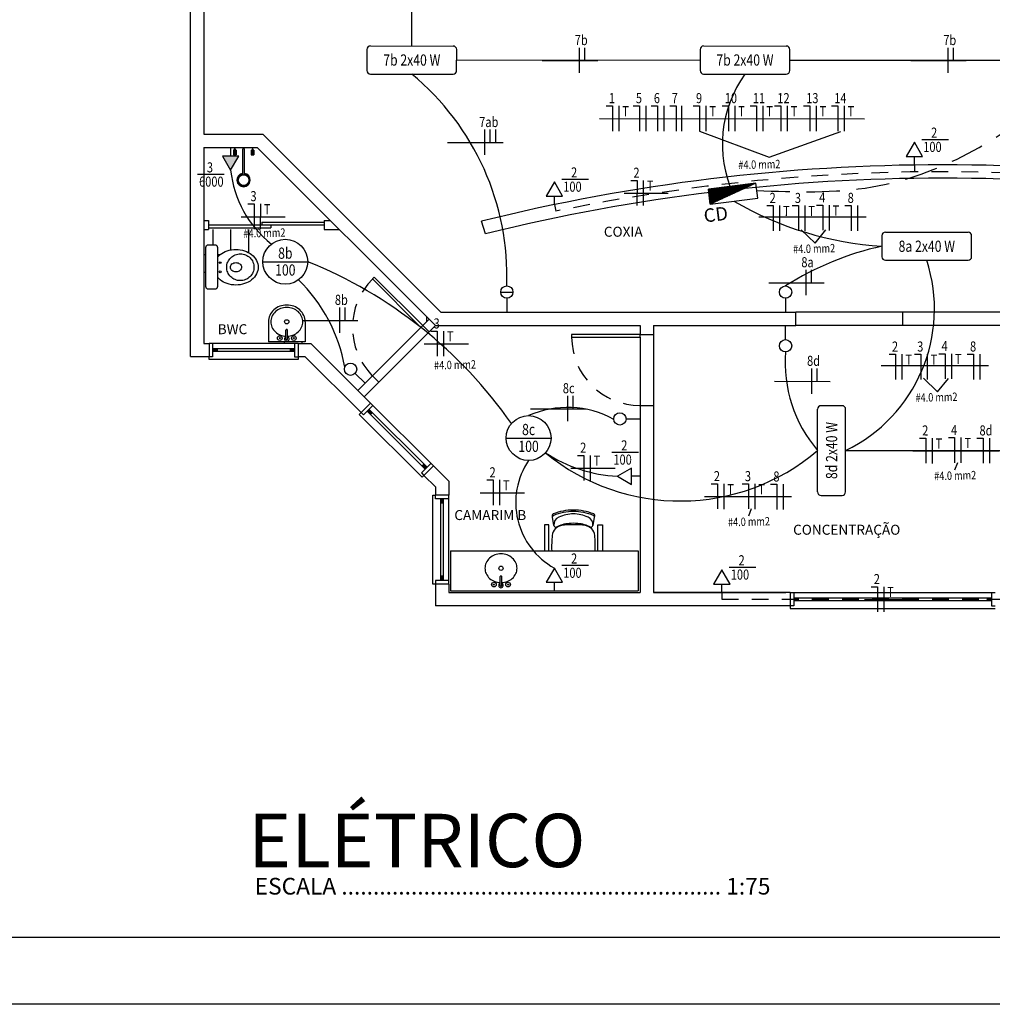
# Model space of a CAD drawing. Extents: x -342 to 870, y 2048 to 4414.
# Drawn here: x -167 to -160, y 2094 to 2102 of the extents above; entities that cross this region are included whole.
import ezdxf
from ezdxf.enums import TextEntityAlignment as Align

# ---------------------------------------------------------------- set-up
doc = ezdxf.new("R2010")
doc.units = 0
doc.header["$MEASUREMENT"] = 0
for name, pattern in [('HIDDEN', [0.375, 0.25, -0.125]), ('HIDDEN2', [0.1875, 0.125, -0.0625]), ('LIN0', [0])]:
    doc.linetypes.add(name, pattern=pattern)
for name, color, linetype in [('COTAS', 7, 'LIN0'), ('DET1', 7, 'CONTINUOUS'), ('DET3', 4, 'CONTINUOUS'), ('DIVISORIAS', 4, 'LIN0'), ('ELE_DET', 2, 'CONTINUOUS'), ('ELE_DUT', 41, 'CONTINUOUS'), ('EQUIPAMENTOS', 252, 'CONTINUOUS'), ('JANELAS', 2, 'CONTINUOUS'), ('PAREDES', 3, 'CONTINUOUS'), ('PISOS', 31, 'LIN0'), ('PORTAS', 2, 'CONTINUOUS'), ('SELO', 2, 'CONTINUOUS'), ('TEXTO1', 7, 'CONTINUOUS'), ('TEXTO2', 2, 'CONTINUOUS'), ('TEXTO3', 5, 'CONTINUOUS')]:
    doc.layers.add(name, color=color, linetype=linetype)
doc.styles.add('ARIAL', font='arial.ttf')
doc.styles.add('BLACK', font='txt')
doc.styles.add('ROMANS', font='romans', dxfattribs={"height": 8})
doc.styles.add('ROMANSPN', font='romans.shx', dxfattribs={"width": 0.8})

msp = doc.modelspace()

# ---------------------------------------------------------------- hatches: boundary and pattern name
at = {"layer": 'ELE_DET'}
msp.add_hatch(color=256, dxfattribs=at).paths.add_polyline_path([(-165.4599, 2100.5241), (-165.3986, 2100.6305), (-165.46, 2100.6305), (-165.5214, 2100.6305)])
h = msp.add_hatch(dxfattribs=at)
h.set_pattern_fill('ANSI31', color=256, scale=0.0504, angle=97.07067, style=0)
h.set_pattern_definition([(52.070671, (-161.949298, 2051.54268), (0.0049692522, -0.00387254415), [])])
h.paths.add_polyline_path([(-161.5268, 2100.4268), (-161.8676, 2100.2703), (-161.8815, 2100.3828)])

# ---------------------------------------------------------------- linework, layer by layer
at = {"layer": 'COTAS'}
for p, q in [((-161.9481, 2100.8182), (-161.4265, 2100.6223)), ((-161.4265, 2100.6223), (-160.8897, 2100.8136)), ((-161.1872, 2100.0789), (-161.0831, 2099.9777)), ((-161.0831, 2099.9777), (-161.0012, 2100.0776)), ((-160.2709, 2098.9654), (-160.1668, 2098.8642)), ((-160.1668, 2098.8642), (-160.0849, 2098.964)), ((-160.0354, 2098.2801), (-160.0136, 2098.3354)), ((-161.5797, 2097.9346), (-161.5579, 2097.9899))]:
    msp.add_line(p, q, dxfattribs=at)
at = {"layer": 'COTAS', "color": 5, "linetype": 'HIDDEN'}
msp.add_spline([(-161.5223, 2100.372), (-160.6542, 2100.3995), (-159.3056, 2101.0886), (-157.247, 2103.498), (-152.8617, 2105.8574), (-152.6637, 2110.3805)], degree=3, dxfattribs=at)
at = {"layer": 'DET1'}
for p, q in [((-163.1259, 2101.3455), (-162.7109, 2101.3453)), ((-160.3657, 2101.3455), (-159.9507, 2101.3453)), ((-162.6964, 2100.9107), (-160.7123, 2100.9105)), ((-163.8348, 2100.7331), (-163.4198, 2100.7328)), ((-162.5127, 2100.352), (-162.1822, 2100.3519)), ((-165.3809, 2100.1763), (-165.0505, 2100.1762)), ((-161.5053, 2100.1757), (-160.7012, 2100.1756)), ((-161.4288, 2099.6813), (-161.0138, 2099.6811)), ((-164.9222, 2099.3996), (-164.5072, 2099.3993)), ((-164.0094, 2099.2229), (-163.6789, 2099.2228)), ((-160.589, 2099.0622), (-159.7849, 2099.0621)), ((-161.3858, 2098.9429), (-160.9708, 2098.9426)), ((-163.215, 2098.7373), (-162.8, 2098.7371)), ((-160.3499, 2098.421), (-159.703, 2098.4209)), ((-162.9117, 2098.2919), (-162.5812, 2098.2918)), ((-163.5903, 2098.1073), (-163.2599, 2098.1072)), ((-161.9103, 2098.0789), (-161.2586, 2098.0788)), ((-160.7126, 2097.3078), (-160.3821, 2097.3077))]:
    msp.add_line(p, q, dxfattribs=at)
at = {"layer": 'DET3'}
for p, q in [((-161.5268, 2100.4268), (-161.8815, 2100.3828)), ((-161.8676, 2100.2703), (-161.8815, 2100.3828)), ((-161.5268, 2100.4268), (-161.8676, 2100.2703)), ((-161.5128, 2100.3143), (-161.5268, 2100.4268)), ((-161.8676, 2100.2703), (-161.5128, 2100.3143))]:
    msp.add_line(p, q, dxfattribs=at)
at = {"layer": 'DIVISORIAS', "color": 251}
for p, q in [((-165.66, 2100.1473), (-165.6267, 2100.1473)), ((-165.6267, 2100.1473), (-165.6267, 2100.0806)), ((-164.76, 2100.1473), (-164.7134, 2100.1473)), ((-164.76, 2100.1473), (-164.76, 2100.0806)), ((-163.551, 2100.0469), (-163.5801, 2100.1427)), ((-165.66, 2100.0806), (-165.6267, 2100.0806)), ((-165.6267, 2100.114), (-164.76, 2100.114)), ((-165.6267, 2100.094), (-165.16, 2100.094)), ((-165.2267, 2100.134), (-165.2267, 2100.114)), ((-165.2267, 2100.134), (-164.76, 2100.134)), ((-165.16, 2100.114), (-165.16, 2100.094)), ((-164.76, 2100.0806), (-164.6467, 2100.0806)), ((-164.021, 2099.3606), (-163.9738, 2099.4078)), ((-164.021, 2099.3606), (-163.9738, 2099.3135)), ((-163.9738, 2099.3135), (-163.9267, 2099.3606)), ((-164.5072, 2098.8745), (-164.3981, 2098.9835)), ((-164.3981, 2098.9835), (-164.3509, 2098.9364)), ((-164.46, 2098.8273), (-164.3509, 2098.9364))]:
    msp.add_line(p, q, dxfattribs=at)
for centre, radius, start, end in [((-160.1265, 2086.2302), 14.3347, 76.05922, 103.94078), ((-160.1265, 2086.2298), 14.2351, 76.08003, 103.91997)]:
    msp.add_arc(centre, radius, start, end, dxfattribs=at)
at = {"layer": 'ELE_DET'}
for p, q in [((-164.4391, 2101.4289), (-164.4392, 2101.2714)), ((-164.4129, 2101.4551), (-163.7933, 2101.4548)), ((-163.7672, 2101.271), (-163.7671, 2101.4286)), ((-162.8488, 2101.4419), (-162.8489, 2101.2529)), ((-162.8088, 2101.4419), (-162.8088, 2101.3427)), ((-161.9441, 2101.4289), (-161.9442, 2101.2714)), ((-161.9179, 2101.4551), (-161.2983, 2101.4548)), ((-161.2722, 2101.271), (-161.2721, 2101.4286)), ((-160.0886, 2101.4419), (-160.0887, 2101.2529)), ((-160.0486, 2101.4419), (-160.0487, 2101.3427)), ((-164.413, 2101.2451), (-163.7934, 2101.2448)), ((-161.918, 2101.2451), (-161.2984, 2101.2448)), ((-162.6477, 2101.0072), (-162.6005, 2101.0072)), ((-162.6005, 2101.0072), (-162.6006, 2100.8182)), ((-162.5532, 2101.0072), (-162.5533, 2100.8182)), ((-162.4457, 2101.0072), (-162.3984, 2101.0072)), ((-162.3984, 2101.0072), (-162.3985, 2100.8182)), ((-162.3512, 2101.0072), (-162.3513, 2100.8182)), ((-162.311, 2101.0072), (-162.2637, 2101.0072)), ((-162.2637, 2101.0072), (-162.2638, 2100.8182)), ((-162.2165, 2101.0072), (-162.2166, 2100.8182)), ((-162.1699, 2101.0072), (-162.1226, 2101.0072)), ((-162.1226, 2101.0072), (-162.1227, 2100.8182)), ((-162.0826, 2101.0072), (-162.0827, 2100.908)), ((-162.0826, 2101.0072), (-162.0827, 2100.8182)), ((-161.9953, 2101.0072), (-161.948, 2101.0072)), ((-161.948, 2101.0072), (-161.9481, 2100.8182)), ((-161.9008, 2101.0072), (-161.9009, 2100.8182)), ((-161.7795, 2101.0072), (-161.7323, 2101.0072)), ((-161.7323, 2101.0072), (-161.7324, 2100.8182)), ((-161.685, 2101.0072), (-161.6851, 2100.8182)), ((-161.5695, 2101.0072), (-161.5223, 2101.0072)), ((-161.5223, 2101.0072), (-161.5224, 2100.8182)), ((-161.475, 2101.0072), (-161.4751, 2100.8182)), ((-161.3856, 2101.0072), (-161.3384, 2101.0072)), ((-161.3384, 2101.0072), (-161.3385, 2100.8182)), ((-161.2911, 2101.0072), (-161.2912, 2100.8182)), ((-161.1699, 2101.0072), (-161.1226, 2101.0072)), ((-161.1226, 2101.0072), (-161.1227, 2100.8182)), ((-161.0754, 2101.0072), (-161.0755, 2100.8182)), ((-160.9599, 2101.0072), (-160.9126, 2101.0072)), ((-160.9126, 2101.0072), (-160.9127, 2100.8182)), ((-160.8654, 2101.0072), (-160.8655, 2100.8182)), ((-163.5577, 2100.8295), (-163.5578, 2100.6405)), ((-163.5177, 2100.8295), (-163.5178, 2100.7303)), ((-163.4766, 2100.8288), (-163.4766, 2100.7296)), ((-160.3393, 2100.7343), (-160.4007, 2100.6279)), ((-160.2778, 2100.6279), (-160.3393, 2100.7343)), ((-165.46, 2100.694), (-165.46, 2100.6305)), ((-165.5214, 2100.6305), (-165.4599, 2100.5241)), ((-165.46, 2100.6305), (-165.5214, 2100.6305)), ((-165.3986, 2100.6305), (-165.46, 2100.6305)), ((-165.4599, 2100.5241), (-165.3986, 2100.6305)), ((-160.4007, 2100.6279), (-160.3393, 2100.6279)), ((-160.3393, 2100.6279), (-160.2778, 2100.6279)), ((-160.3392, 2100.5644), (-160.3393, 2100.6279)), ((-162.4638, 2100.4485), (-162.4165, 2100.4485)), ((-162.4165, 2100.4485), (-162.4166, 2100.2595)), ((-162.3693, 2100.4485), (-162.3694, 2100.2595)), ((-163.0355, 2100.4362), (-163.0969, 2100.3298)), ((-162.974, 2100.3299), (-163.0355, 2100.4362)), ((-163.0969, 2100.3298), (-163.0355, 2100.3298)), ((-163.0355, 2100.3298), (-162.974, 2100.3299)), ((-163.0354, 2100.2664), (-163.0355, 2100.3298)), ((-165.332, 2100.2728), (-165.2848, 2100.2728)), ((-165.2848, 2100.2728), (-165.2849, 2100.0838)), ((-165.2375, 2100.2728), (-165.2376, 2100.0838)), ((-161.4438, 2100.2597), (-161.3966, 2100.2596)), ((-161.3966, 2100.2596), (-161.3967, 2100.0706)), ((-161.3493, 2100.2596), (-161.3494, 2100.0706)), ((-161.2551, 2100.2597), (-161.2078, 2100.2596)), ((-161.2078, 2100.2596), (-161.2079, 2100.0706)), ((-161.1606, 2100.2596), (-161.1607, 2100.0706)), ((-161.0725, 2100.2631), (-161.0253, 2100.2631)), ((-161.0253, 2100.2631), (-161.0254, 2100.0741)), ((-160.978, 2100.263), (-160.9781, 2100.074)), ((-160.8592, 2100.2603), (-160.812, 2100.2602)), ((-160.812, 2100.2602), (-160.8121, 2100.0712)), ((-160.7647, 2100.2602), (-160.7649, 2100.0712)), ((-160.5822, 2100.0339), (-160.5823, 2099.8763)), ((-160.5559, 2100.0601), (-159.9364, 2100.0598)), ((-159.9103, 2099.8759), (-159.9102, 2100.0335)), ((-160.5561, 2099.8501), (-159.9365, 2099.8498)), ((-165.2185, 2099.8391), (-164.8825, 2099.8389)), ((-161.1517, 2099.7778), (-161.1518, 2099.5888)), ((-161.1117, 2099.7778), (-161.1117, 2099.6786)), ((-163.4375, 2099.612), (-163.3454, 2099.612)), ((-163.3915, 2099.5659), (-163.3916, 2099.4606)), ((-161.3039, 2099.5657), (-161.3038, 2099.4605)), ((-164.6451, 2099.496), (-164.6452, 2099.307)), ((-164.6051, 2099.496), (-164.6051, 2099.3968)), ((-161.3039, 2099.2555), (-161.3038, 2099.3608)), ((-163.9604, 2099.3194), (-163.9132, 2099.3193)), ((-163.9132, 2099.3193), (-163.9133, 2099.1303)), ((-163.8659, 2099.3193), (-163.8661, 2099.1303)), ((-160.5275, 2099.1462), (-160.4802, 2099.1461)), ((-160.4802, 2099.1461), (-160.4804, 2098.9571)), ((-160.433, 2099.1461), (-160.4331, 2098.9571)), ((-160.3387, 2099.1462), (-160.2915, 2099.1461)), ((-160.2915, 2099.1461), (-160.2916, 2098.9571)), ((-160.2442, 2099.1461), (-160.2443, 2098.9571)), ((-160.1562, 2099.1496), (-160.1089, 2099.1496)), ((-160.1089, 2099.1496), (-160.1091, 2098.9606)), ((-160.0617, 2099.1495), (-160.0618, 2098.9605)), ((-159.9429, 2099.1467), (-159.8957, 2099.1467)), ((-159.8957, 2099.1467), (-159.8958, 2098.9577)), ((-159.8484, 2099.1467), (-159.8485, 2098.9577)), ((-161.1087, 2099.0393), (-161.1088, 2098.8503)), ((-161.0687, 2099.0393), (-161.0687, 2098.9401)), ((-164.5285, 2099.0019), (-164.4526, 2098.929)), ((-162.9379, 2098.8338), (-162.938, 2098.6448)), ((-162.8979, 2098.8338), (-162.8979, 2098.7346)), ((-160.8802, 2098.7603), (-161.0378, 2098.7604)), ((-161.0644, 2098.1146), (-161.064, 2098.7342)), ((-160.8544, 2098.1145), (-160.854, 2098.7341)), ((-162.4986, 2098.6609), (-162.3934, 2098.6608)), ((-160.0849, 2098.5209), (-160.0376, 2098.5209)), ((-160.0376, 2098.5209), (-160.0378, 2098.3319)), ((-159.9904, 2098.5208), (-159.9905, 2098.3318)), ((-163.3966, 2098.518), (-163.0606, 2098.5179)), ((-160.301, 2098.5175), (-160.2537, 2098.5175)), ((-160.2537, 2098.5175), (-160.2538, 2098.3285)), ((-160.2065, 2098.5174), (-160.2066, 2098.3284)), ((-159.8716, 2098.5181), (-159.8244, 2098.518)), ((-159.8244, 2098.518), (-159.8245, 2098.329)), ((-159.7771, 2098.518), (-159.7772, 2098.329)), ((-162.8627, 2098.3884), (-162.8155, 2098.3884)), ((-162.8155, 2098.3884), (-162.8156, 2098.1994)), ((-162.7682, 2098.3883), (-162.7683, 2098.1993)), ((-162.4569, 2098.2932), (-162.5632, 2098.2317)), ((-162.5632, 2098.2317), (-162.4568, 2098.1704)), ((-162.4568, 2098.2318), (-162.4569, 2098.2932)), ((-162.4568, 2098.1704), (-162.4568, 2098.2318)), ((-162.3934, 2098.2318), (-162.4568, 2098.2318)), ((-163.5414, 2098.2039), (-163.4941, 2098.2038)), ((-163.4941, 2098.2038), (-163.4943, 2098.0148)), ((-163.4469, 2098.2038), (-163.447, 2098.0148)), ((-161.8614, 2098.1754), (-161.8141, 2098.1754)), ((-161.8141, 2098.1754), (-161.8142, 2097.9864)), ((-161.7669, 2098.1753), (-161.767, 2097.9863)), ((-161.6292, 2098.1754), (-161.5819, 2098.1754)), ((-161.5819, 2098.1754), (-161.582, 2097.9864)), ((-161.5347, 2098.1753), (-161.5348, 2097.9863)), ((-161.4159, 2098.1726), (-161.3687, 2098.1725)), ((-161.3687, 2098.1725), (-161.3688, 2097.9835)), ((-161.3214, 2098.1725), (-161.3215, 2097.9835)), ((-161.0382, 2098.0884), (-160.8806, 2098.0883)), ((-163.0355, 2097.5438), (-163.0969, 2097.4374)), ((-162.974, 2097.4375), (-163.0355, 2097.5438)), ((-161.7811, 2097.5305), (-161.8425, 2097.4241)), ((-161.7196, 2097.4241), (-161.7811, 2097.5305)), ((-163.0969, 2097.4374), (-163.0355, 2097.4374)), ((-163.0355, 2097.4374), (-162.974, 2097.4375)), ((-163.0354, 2097.374), (-163.0355, 2097.4374)), ((-161.8425, 2097.4241), (-161.781, 2097.4241)), ((-161.781, 2097.4241), (-161.7196, 2097.4241)), ((-161.781, 2097.3606), (-161.781, 2097.4241)), ((-160.6636, 2097.4043), (-160.6164, 2097.4043)), ((-160.6164, 2097.4043), (-160.6165, 2097.2153)), ((-160.5691, 2097.4043), (-160.5692, 2097.2153))]:
    msp.add_line(p, q, dxfattribs=at)
for centre, radius in [((-165.0505, 2099.839), 0.168), ((-163.3915, 2099.612), 0.0461), ((-161.3039, 2099.6118), 0.0461), ((-161.3039, 2099.2095), 0.0461), ((-164.5618, 2099.0338), 0.0461), ((-163.2286, 2098.5179), 0.168), ((-162.5447, 2098.6609), 0.0461)]:
    msp.add_circle(centre, radius, dxfattribs=at)
for centre, start, end in [((-164.4129, 2101.4289), 89.96697, 179.96697), ((-163.7933, 2101.4286), 359.96697, 89.96697), ((-161.9179, 2101.4289), 89.96697, 179.96697), ((-161.2983, 2101.4286), 359.96697, 89.96697), ((-164.413, 2101.2713), 179.96697, 269.96697), ((-163.7934, 2101.271), 269.96697, 359.96697), ((-161.918, 2101.2713), 179.96697, 269.96697), ((-161.2984, 2101.271), 269.96697, 359.96697), ((-160.556, 2100.0339), 89.96697, 179.96697), ((-159.9364, 2100.0335), 359.96697, 89.96697), ((-160.556, 2099.8763), 179.96697, 269.96697), ((-159.9365, 2099.876), 269.96697, 359.96697), ((-161.0378, 2098.7342), 89.96697, 179.96697), ((-160.8802, 2098.7341), 359.96697, 89.96697), ((-161.0382, 2098.1146), 179.96697, 269.96697), ((-160.8806, 2098.1145), 269.96697, 359.96697)]:
    msp.add_arc(centre, 0.0262, start, end, dxfattribs=at)
at = {"layer": 'ELE_DUT'}
for p, q in [((-164.1032, 2104.7236), (-164.1051, 2101.455)), ((-163.7671, 2101.3498), (-161.9441, 2101.3502)), ((-161.2721, 2101.3498), (-159.1723, 2101.3486)), ((-160.8542, 2098.4243), (-159.3642, 2098.4244))]:
    msp.add_line(p, q, dxfattribs=at)
at = {"layer": 'ELE_DUT', "linetype": 'HIDDEN2'}
for p, q in [((-160.3392, 2100.5644), (-160.3385, 2100.5126)), ((-163.0354, 2100.2664), (-163.0254, 2100.218)), ((-161.781, 2097.3606), (-161.781, 2097.3101)), ((-161.781, 2097.3101), (-159.1474, 2097.3101))]:
    msp.add_line(p, q, dxfattribs=at)
at = {"layer": 'ELE_DUT'}
for centre, radius, start, end in [((-165.3566, 2099.7298), 1.9664, 357.9103, 50.40179), ((-160.8773, 2100.7198), 0.9, 144.30326, 204.35991), ((-164.6539, 2100.6099), 0.8106, 186.07546, 231.94425), ((-160.4225, 2102.4692), 2.5191, 239.78513, 266.36399), ((-160.1009, 2097.7619), 2.2454, 102.37618, 122.39422), ((-161.3685, 2099.486), 1.1798, 295.84589, 17.96587), ((-166.1601, 2096.6657), 3.4209, 34.97122, 68.06954), ((-165.786, 2098.8428), 1.1984, 9.88724, 45.88083), ((-160.2938, 2099.0827), 1.0133, 175.43139, 220.51543), ((-162.9379, 2098.0253), 0.7218, 61.243, 113.74971), ((-162.0931, 2099.6362), 1.5897, 230.60865, 310.33268), ((-162.508, 2099.3132), 1.0829, 236.74337, 267.08052), ((-162.7628, 2098.0353), 0.5621, 145.96376, 240.9794)]:
    msp.add_arc(centre, radius, start, end, dxfattribs=at)
at = {"layer": 'ELE_DUT', "linetype": 'HIDDEN2'}
msp.add_arc((-160.1265, 2086.1794), 14.3347, 77.24656, 101.66726, dxfattribs=at)
at = {"layer": 'EQUIPAMENTOS', "color": 251}
for p, q in [((-165.4393, 2100.6736), (-165.4393, 2100.6402)), ((-165.4193, 2100.6736), (-165.4393, 2100.6736)), ((-165.436, 2100.6736), (-165.436, 2100.6402)), ((-165.4327, 2100.6836), (-165.4327, 2100.6402)), ((-165.426, 2100.6836), (-165.4327, 2100.6836)), ((-165.4293, 2100.6736), (-165.4293, 2100.6402)), ((-165.426, 2100.6836), (-165.426, 2100.6402)), ((-165.4227, 2100.6736), (-165.4227, 2100.6402)), ((-165.4193, 2100.6736), (-165.4193, 2100.6402)), ((-165.356, 2100.6836), (-165.3693, 2100.6836)), ((-165.3693, 2100.4897), (-165.3693, 2100.6836)), ((-165.356, 2100.4897), (-165.356, 2100.6836)), ((-165.306, 2100.6736), (-165.286, 2100.6736)), ((-165.306, 2100.6736), (-165.306, 2100.6402)), ((-165.3027, 2100.6736), (-165.3027, 2100.6402)), ((-165.2994, 2100.6836), (-165.2994, 2100.6402)), ((-165.2927, 2100.6836), (-165.2994, 2100.6836)), ((-165.296, 2100.6736), (-165.296, 2100.6402)), ((-165.2927, 2100.6836), (-165.2927, 2100.6402)), ((-165.2894, 2100.6736), (-165.2894, 2100.6402)), ((-165.286, 2100.6736), (-165.286, 2100.6402)), ((-165.4193, 2100.6402), (-165.4393, 2100.6402)), ((-165.306, 2100.6402), (-165.286, 2100.6402)), ((-165.1776, 2099.3888), (-165.1776, 2099.2386)), ((-164.9016, 2099.3888), (-164.9016, 2099.2386)), ((-165.0456, 2099.2598), (-165.0456, 2099.3258)), ((-165.0336, 2099.2598), (-165.0336, 2099.3258)), ((-164.9016, 2099.2386), (-165.1776, 2099.2386)), ((-162.925, 2097.8676), (-162.925, 2097.88)), ((-162.8603, 2097.8676), (-162.8603, 2097.88)), ((-163.8134, 2097.674), (-162.4067, 2097.674)), ((-163.8134, 2097.674), (-163.8134, 2097.374)), ((-162.4067, 2097.674), (-162.4067, 2097.374)), ((-163.4412, 2097.4135), (-163.4412, 2097.4795)), ((-163.4292, 2097.4135), (-163.4292, 2097.4795)), ((-163.8134, 2097.374), (-162.4067, 2097.374))]:
    msp.add_line(p, q, dxfattribs=at)
for points in [[(-165.6259, 2099.966), (-165.5783, 2099.966, -0.414214), (-165.5583, 2099.946), (-165.5583, 2099.6522, -0.414214), (-165.5783, 2099.6322), (-165.6259, 2099.6322, -0.414214), (-165.6459, 2099.6522), (-165.6459, 2099.946, -0.414214)], [(-165.2852, 2099.7972, -0.100004), (-165.2931, 2099.7589, -0.099105), (-165.3153, 2099.7263, -0.09786), (-165.3484, 2099.7047, -0.096997), (-165.3875, 2099.6972, -0.096997), (-165.4266, 2099.705, -0.09786), (-165.4596, 2099.7268, -0.099105), (-165.4816, 2099.7595, -0.100004), (-165.4892, 2099.7978, -0.100004), (-165.4814, 2099.8361, -0.099105), (-165.4591, 2099.8686, -0.09786), (-165.426, 2099.8903, -0.096997), (-165.3869, 2099.8978, -0.096997), (-165.3478, 2099.89, -0.09786), (-165.3149, 2099.8682, -0.099105), (-165.2928, 2099.8355, -0.100004)], [(-165.4622, 2099.7972, -0.115111), (-165.4593, 2099.8102, -0.103893), (-165.4502, 2099.822, -0.091172), (-165.4371, 2099.8296, -0.083846), (-165.4208, 2099.8324, -0.083846), (-165.4046, 2099.8298, -0.091172), (-165.3913, 2099.8224, -0.103893), (-165.3821, 2099.8108, -0.115111), (-165.3789, 2099.7978, -0.115111), (-165.3818, 2099.7847, -0.103893), (-165.3909, 2099.773, -0.091172), (-165.404, 2099.7654, -0.083846), (-165.4203, 2099.7625, -0.083846), (-165.4366, 2099.7651, -0.091172), (-165.4498, 2099.7725, -0.103893), (-165.4591, 2099.7841, -0.115111)], [(-163.0191, 2097.8527, -0.10021), (-162.925, 2097.88, -0.045601), (-162.8603, 2097.88, -0.10021), (-162.7662, 2097.8527, 0.520466), (-162.7468, 2097.8627, 0.340461), (-162.7834, 2097.9261, 0.089601), (-162.8926, 2097.9497, 0.089601), (-163.0019, 2097.9261, 0.340461), (-163.0385, 2097.8627, 0.520466)]]:
    msp.add_lwpolyline(points, format="xyb", close=True, dxfattribs=at)
for points in [[(-165.5583, 2099.8723, -0.050059), (-165.5384, 2099.8918, -0.088923), (-165.4859, 2099.9203, -0.080167), (-165.4206, 2099.9308, -0.080167), (-165.3552, 2099.9203, -0.088923), (-165.3027, 2099.8918, -0.104957), (-165.2659, 2099.8469, -0.120011), (-165.2539, 2099.7975, -0.120011), (-165.2659, 2099.748, -0.104957), (-165.3027, 2099.7032, -0.088923), (-165.3552, 2099.6747, -0.080167), (-165.4206, 2099.6642, -0.080167), (-165.4859, 2099.6747, -0.088923), (-165.5384, 2099.7032, -0.050059), (-165.5583, 2099.7227)], [(-162.7367, 2097.9266, 0.482052), (-162.7404, 2097.9492, 0.097119), (-162.8926, 2097.9784, 0.097119), (-163.0449, 2097.9492, 0.48266), (-163.0485, 2097.9266)], [(-163.0385, 2097.8627), (-163.0484, 2097.9259, -0.349153), (-163.0402, 2097.9403, -0.09418), (-162.8926, 2097.9695, -0.094192), (-162.745, 2097.9403, -0.349216), (-162.7368, 2097.9259), (-162.7468, 2097.8627)], [(-162.73, 2097.674, 0.035526), (-162.7335, 2097.7887, 0.340817), (-162.8025, 2097.8615, 0.077917), (-162.9828, 2097.8615, 0.340817), (-163.0518, 2097.7887, 0.035526), (-163.0553, 2097.674, 0.035526)]]:
    msp.add_lwpolyline(points, format="xyb", dxfattribs=at)
for points in [[(-163.0759, 2097.674), (-163.0759, 2097.8676), (-163.1093, 2097.8676), (-163.1093, 2097.674)], [(-162.7093, 2097.674), (-162.7093, 2097.8676), (-162.676, 2097.8676), (-162.676, 2097.674)]]:
    msp.add_lwpolyline(points, dxfattribs=at)
for centre, radius in [((-165.3627, 2100.4503), 0.04), ((-165.538, 2099.832), 0.00671), ((-165.538, 2099.7629), 0.00671), ((-165.0396, 2099.3888), 0.0159), ((-165.0924, 2099.2665), 0.0173), ((-165.0924, 2099.2665), 0.00363), ((-164.9867, 2099.2665), 0.0173), ((-164.9867, 2099.2665), 0.00363), ((-163.4352, 2097.5425), 0.0159), ((-163.488, 2097.4202), 0.0173), ((-163.488, 2097.4202), 0.00363), ((-163.3824, 2097.4202), 0.0173), ((-163.3824, 2097.4202), 0.00363)]:
    msp.add_circle(centre, radius, dxfattribs=at)
for centre, radius, start, end in [((-165.3627, 2100.4503), 0.05, 97.66226, 82.33774), ((-165.3627, 2100.4503), 0.045, 98.51962, 81.48038), ((-165.0515, 2099.3837), 0.1272, 131.89193, 155.21348), ((-165.0443, 2099.3756), 0.138, 110.38241, 131.89193), ((-165.0443, 2099.3756), 0.12, 110.38241, 131.89193), ((-165.0396, 2099.363), 0.1515, 90, 110.38241), ((-165.0396, 2099.363), 0.1335, 90, 110.38241), ((-165.0396, 2099.363), 0.1515, 69.61759, 90), ((-165.0396, 2099.363), 0.1335, 69.61759, 90), ((-165.0349, 2099.3756), 0.12, 48.10807, 69.61759), ((-165.0349, 2099.3756), 0.138, 48.10807, 69.61759), ((-165.0276, 2099.3837), 0.1272, 24.78652, 48.10807), ((-165.0627, 2099.3888), 0.1148, 155.21348, 180), ((-165.0627, 2099.3888), 0.0968, 155.21348, 180), ((-165.0515, 2099.3837), 0.1092, 131.89193, 155.21348), ((-165.0276, 2099.3837), 0.1092, 24.78652, 48.10807), ((-165.0164, 2099.3888), 0.0968, 360, 24.78652), ((-165.0164, 2099.3888), 0.1148, 360, 24.78652), ((-165.0627, 2099.3888), 0.0968, 180, 204.78652), ((-165.0515, 2099.394), 0.1092, 204.78652, 228.10807), ((-165.0396, 2099.3258), 0.006, 0.0802, 179.9198), ((-165.0276, 2099.394), 0.1092, 311.89193, 335.21348), ((-165.0164, 2099.3888), 0.0968, 335.21348, 0), ((-165.0443, 2099.4021), 0.12, 228.10807, 249.61759), ((-165.0396, 2099.4147), 0.1335, 249.61759, 267.42457), ((-165.0396, 2099.2598), 0.0173, 110.33376, 69.66624), ((-165.0396, 2099.2598), 0.006, 180, 0), ((-165.0396, 2099.4147), 0.1335, 272.57543, 290.38241), ((-165.0349, 2099.4021), 0.12, 290.38241, 311.89193), ((-163.4399, 2097.5293), 0.12, 110.38241, 131.89193), ((-163.4352, 2097.5166), 0.1335, 90, 110.38241), ((-163.4352, 2097.5166), 0.1335, 69.61759, 90), ((-163.4305, 2097.5293), 0.12, 48.10807, 69.61759), ((-163.4584, 2097.5425), 0.0968, 155.21348, 180), ((-163.4471, 2097.5373), 0.1092, 131.89193, 155.21348), ((-163.4233, 2097.5373), 0.1092, 24.78652, 48.10807), ((-163.412, 2097.5425), 0.0968, 360, 24.78652), ((-163.4584, 2097.5425), 0.0968, 180, 204.78652), ((-163.4471, 2097.5477), 0.1092, 204.78652, 228.10807), ((-163.4233, 2097.5477), 0.1092, 311.89193, 335.21348), ((-163.412, 2097.5425), 0.0968, 335.21348, 0), ((-163.4399, 2097.5558), 0.12, 228.10807, 249.61759), ((-163.4352, 2097.5684), 0.1335, 249.61759, 267.42457), ((-163.4352, 2097.4135), 0.0173, 110.33376, 69.66624), ((-163.4352, 2097.4795), 0.006, 0.0802, 179.9198), ((-163.4352, 2097.4135), 0.006, 180, 0), ((-163.4352, 2097.5684), 0.1335, 272.57543, 290.38241), ((-163.4305, 2097.5558), 0.12, 290.38241, 311.89193)]:
    msp.add_arc(centre, radius, start, end, dxfattribs=at)
at = {"layer": 'JANELAS', "color": 251}
for p, q in [((-164.955, 2099.2273), (-165.6217, 2099.2273)), ((-165.595, 2099.2273), (-165.595, 2099.1273)), ((-164.9817, 2099.1873), (-165.595, 2099.1873)), ((-165.5617, 2099.1873), (-165.5617, 2099.1673)), ((-165.015, 2099.1873), (-165.015, 2099.1673)), ((-165.0014, 2099.1873), (-165.015, 2099.1737)), ((-165.0108, 2099.1873), (-165.015, 2099.1832)), ((-164.992, 2099.1873), (-165.012, 2099.1673)), ((-164.9826, 2099.1873), (-165.0026, 2099.1673)), ((-164.9817, 2099.2273), (-164.9817, 2099.1273)), ((-165.595, 2099.1273), (-165.6217, 2099.1273)), ((-165.6217, 2099.1073), (-165.6217, 2099.1273)), ((-164.9817, 2099.1673), (-165.595, 2099.1673)), ((-164.9817, 2099.1788), (-164.9931, 2099.1673)), ((-164.9817, 2099.1694), (-164.9837, 2099.1673)), ((-164.9817, 2099.1273), (-164.955, 2099.1273)), ((-164.955, 2099.1273), (-164.955, 2099.1073)), ((-164.955, 2099.1073), (-165.6217, 2099.1073)), ((-164.394, 2098.7613), (-164.4647, 2098.6906)), ((-163.9415, 2098.3088), (-164.4129, 2098.7802)), ((-164.4977, 2098.6953), (-164.4836, 2098.7095)), ((-164.0263, 2098.2239), (-164.4977, 2098.6953)), ((-164.4647, 2098.6906), (-164.4836, 2098.7095)), ((-164.0028, 2098.2852), (-164.4364, 2098.7189)), ((-163.9886, 2098.2993), (-164.4223, 2098.733)), ((-164.3987, 2098.7095), (-164.4129, 2098.6953)), ((-163.9603, 2098.3276), (-164.031, 2098.2569)), ((-164.0122, 2098.3229), (-164.0263, 2098.3088)), ((-163.9959, 2098.3066), (-164.0242, 2098.3066)), ((-164.0026, 2098.3133), (-164.0218, 2098.3133)), ((-163.9893, 2098.3), (-164.0175, 2098.3)), ((-164.0093, 2098.32), (-164.0151, 2098.32)), ((-164.031, 2098.2569), (-164.0122, 2098.2381)), ((-164.0122, 2098.2381), (-164.0263, 2098.2239)), ((-163.9946, 2098.2933), (-164.0109, 2098.2933)), ((-164.0013, 2098.2866), (-164.0042, 2098.2866)), ((-163.9467, 2098.0899), (-163.9267, 2098.0899)), ((-163.9467, 2097.4233), (-163.9467, 2098.0899)), ((-163.9267, 2098.0633), (-163.9267, 2098.0899)), ((-163.8267, 2097.4233), (-163.8267, 2098.0899)), ((-163.8267, 2098.0633), (-163.9267, 2098.0633)), ((-163.8867, 2097.4499), (-163.8867, 2098.0633)), ((-163.8667, 2098.0299), (-163.8867, 2098.0299)), ((-163.8667, 2097.4499), (-163.8667, 2098.0633)), ((-163.9267, 2097.4233), (-163.9467, 2097.4233)), ((-163.8267, 2097.4499), (-163.9267, 2097.4499)), ((-163.9267, 2097.4499), (-163.9267, 2097.4233)), ((-163.8667, 2097.4833), (-163.8867, 2097.4833)), ((-163.8667, 2097.4603), (-163.8867, 2097.4803)), ((-163.8667, 2097.4508), (-163.8867, 2097.4708)), ((-163.8752, 2097.4499), (-163.8867, 2097.4614)), ((-163.8846, 2097.4499), (-163.8867, 2097.452)), ((-163.8667, 2097.4697), (-163.8803, 2097.4833)), ((-163.8667, 2097.4791), (-163.8708, 2097.4833)), ((-161.2686, 2097.3606), (-159.735, 2097.3606)), ((-161.242, 2097.3606), (-161.242, 2097.2606)), ((-159.7617, 2097.3606), (-159.7617, 2097.2606)), ((-161.242, 2097.3206), (-159.7617, 2097.3206)), ((-161.242, 2097.3121), (-161.2305, 2097.3006)), ((-161.242, 2097.3027), (-161.2399, 2097.3006)), ((-161.242, 2097.3006), (-159.7617, 2097.3006)), ((-161.2411, 2097.3206), (-161.2211, 2097.3006)), ((-161.2316, 2097.3206), (-161.2116, 2097.3006)), ((-161.2222, 2097.3206), (-161.2086, 2097.3071)), ((-161.2128, 2097.3206), (-161.2086, 2097.3165)), ((-161.2086, 2097.3206), (-161.2086, 2097.3006)), ((-159.795, 2097.3206), (-159.795, 2097.3006)), ((-161.242, 2097.2606), (-161.2686, 2097.2606)), ((-161.2686, 2097.2606), (-161.2686, 2097.2406)), ((-161.2686, 2097.2406), (-159.735, 2097.2406)), ((-159.7617, 2097.2606), (-159.735, 2097.2606))]:
    msp.add_line(p, q, dxfattribs=at)
at = {"layer": 'JANELAS', "color": 251, "linetype": 'CONTINUOUS'}
for p, q in [((-165.595, 2099.1696), (-165.5772, 2099.1873)), ((-165.595, 2099.1733), (-165.581, 2099.1873)), ((-165.595, 2099.1771), (-165.5848, 2099.1873)), ((-165.595, 2099.1809), (-165.5886, 2099.1873)), ((-165.595, 2099.1847), (-165.5923, 2099.1873)), ((-165.5935, 2099.1673), (-165.5735, 2099.1873)), ((-165.5897, 2099.1673), (-165.5697, 2099.1873)), ((-165.5859, 2099.1673), (-165.5659, 2099.1873)), ((-165.5822, 2099.1673), (-165.5622, 2099.1873)), ((-165.5784, 2099.1673), (-165.5617, 2099.184)), ((-165.5746, 2099.1673), (-165.5617, 2099.1803)), ((-165.5708, 2099.1673), (-165.5617, 2099.1765)), ((-165.5671, 2099.1673), (-165.5617, 2099.1727)), ((-165.5633, 2099.1673), (-165.5617, 2099.169)), ((-164.4354, 2098.7178), (-164.4071, 2098.7178)), ((-164.4349, 2098.7205), (-164.4098, 2098.7205)), ((-164.4327, 2098.7152), (-164.4044, 2098.7152)), ((-164.4322, 2098.7232), (-164.4124, 2098.7232)), ((-164.43, 2098.7125), (-164.4018, 2098.7125)), ((-164.4295, 2098.7258), (-164.4151, 2098.7258)), ((-164.4274, 2098.7098), (-164.3991, 2098.7098)), ((-164.4269, 2098.7285), (-164.4178, 2098.7285)), ((-164.4247, 2098.7072), (-164.401, 2098.7072)), ((-164.4242, 2098.7312), (-164.4204, 2098.7312)), ((-164.422, 2098.7045), (-164.4037, 2098.7045)), ((-164.4194, 2098.7018), (-164.4064, 2098.7018)), ((-164.4167, 2098.6992), (-164.409, 2098.6992)), ((-164.414, 2098.6965), (-164.4117, 2098.6965)), ((-163.8867, 2098.0618), (-163.8667, 2098.0418)), ((-163.8867, 2098.058), (-163.8667, 2098.038)), ((-163.8867, 2098.0542), (-163.8667, 2098.0342)), ((-163.8867, 2098.0504), (-163.8667, 2098.0304)), ((-163.8867, 2098.0467), (-163.87, 2098.0299)), ((-163.8867, 2098.0429), (-163.8737, 2098.0299)), ((-163.8867, 2098.0391), (-163.8775, 2098.0299)), ((-163.8867, 2098.0354), (-163.8813, 2098.0299)), ((-163.8867, 2098.0316), (-163.885, 2098.0299)), ((-163.8844, 2098.0633), (-163.8667, 2098.0455)), ((-163.8807, 2098.0633), (-163.8667, 2098.0493)), ((-163.8769, 2098.0633), (-163.8667, 2098.0531)), ((-163.8731, 2098.0633), (-163.8667, 2098.0568)), ((-163.8693, 2098.0633), (-163.8667, 2098.0606)), ((-159.7783, 2097.3006), (-159.795, 2097.3174)), ((-159.7821, 2097.3006), (-159.795, 2097.3136)), ((-159.7858, 2097.3006), (-159.795, 2097.3098)), ((-159.7896, 2097.3006), (-159.795, 2097.3061)), ((-159.7934, 2097.3006), (-159.795, 2097.3023)), ((-159.7745, 2097.3006), (-159.7945, 2097.3206)), ((-159.7708, 2097.3006), (-159.7908, 2097.3206)), ((-159.767, 2097.3006), (-159.787, 2097.3206)), ((-159.7632, 2097.3006), (-159.7832, 2097.3206)), ((-159.7617, 2097.3029), (-159.7794, 2097.3206)), ((-159.7617, 2097.3067), (-159.7757, 2097.3206)), ((-159.7617, 2097.3104), (-159.7719, 2097.3206)), ((-159.7617, 2097.3142), (-159.7681, 2097.3206)), ((-159.7617, 2097.318), (-159.7644, 2097.3206))]:
    msp.add_line(p, q, dxfattribs=at)
at = {"layer": 'PAREDES', "color": 251}
for p, q in [((-165.76, 2099.1292), (-165.76, 2104.9534)), ((-165.66, 2104.9534), (-165.66, 2100.794)), ((-165.66, 2100.794), (-165.2186, 2100.794)), ((-165.2186, 2100.794), (-163.8853, 2099.4606)), ((-165.66, 2100.694), (-165.66, 2099.2273)), ((-165.66, 2100.694), (-165.26, 2100.694)), ((-165.26, 2100.694), (-163.9267, 2099.3606)), ((-165.66, 2100.494), (-165.66, 2100.494)), ((-163.8853, 2099.4606), (-161.2267, 2099.4606)), ((-161.2267, 2099.3606), (-161.2267, 2099.4606)), ((-160.4267, 2099.3606), (-160.4267, 2099.4606)), ((-156.3678, 2099.4606), (-160.4267, 2099.4606)), ((-163.9267, 2099.3606), (-162.3934, 2099.3606)), ((-162.3934, 2099.3606), (-162.3934, 2099.294)), ((-162.2934, 2099.3606), (-161.2267, 2099.3606)), ((-162.2934, 2099.3606), (-162.2934, 2099.294)), ((-157.9597, 2099.3606), (-160.4267, 2099.3606)), ((-162.3934, 2099.294), (-162.2934, 2099.294)), ((-165.66, 2099.2273), (-165.6217, 2099.2273)), ((-165.6217, 2099.2273), (-165.6217, 2099.1273)), ((-164.955, 2099.2273), (-164.86, 2099.2273)), ((-164.955, 2099.2273), (-164.955, 2099.1273)), ((-164.86, 2099.2273), (-164.4129, 2098.7802)), ((-165.76, 2099.1292), (-165.6217, 2099.1292)), ((-164.955, 2099.1292), (-164.9033, 2099.1292)), ((-164.9033, 2099.1292), (-164.4836, 2098.7095)), ((-164.4129, 2098.7802), (-164.4836, 2098.7095)), ((-162.3934, 2098.7606), (-162.3934, 2097.3606)), ((-162.3934, 2098.7606), (-162.2934, 2098.7606)), ((-162.2934, 2098.7606), (-162.2934, 2097.3606)), ((-163.9415, 2098.3088), (-164.0122, 2098.2381)), ((-163.9415, 2098.3088), (-163.8267, 2098.194)), ((-164.0122, 2098.2381), (-163.9267, 2098.1526)), ((-163.9267, 2098.1526), (-163.9267, 2098.0899)), ((-163.8267, 2098.194), (-163.8267, 2098.0899)), ((-163.8267, 2098.0899), (-163.9267, 2098.0899)), ((-163.9267, 2097.4233), (-163.9267, 2097.2606)), ((-163.8267, 2097.4233), (-163.9267, 2097.4233)), ((-163.8267, 2097.4233), (-163.8267, 2097.3606)), ((-163.8267, 2097.3606), (-162.3934, 2097.3606)), ((-162.2934, 2097.3606), (-161.302, 2097.3606)), ((-161.2686, 2097.3606), (-162.2934, 2097.3606)), ((-161.2686, 2097.3606), (-161.2686, 2097.2606)), ((-161.2686, 2097.2606), (-163.9267, 2097.2606))]:
    msp.add_line(p, q, dxfattribs=at)
at = {"layer": 'PISOS', "color": 251}
for p, q in [((-165.5934, 2100.0806), (-165.5934, 2099.966)), ((-165.46, 2100.0806), (-165.46, 2099.927)), ((-165.3267, 2100.0806), (-165.3267, 2099.9078)), ((-165.66, 2099.894), (-165.6459, 2099.894)), ((-165.5583, 2099.894), (-165.5356, 2099.894)), ((-165.66, 2099.7606), (-165.6459, 2099.7606)), ((-163.9934, 2099.4273), (-163.9934, 2099.3883)), ((-160.4267, 2099.4606), (-161.2267, 2099.4606)), ((-160.4267, 2099.3606), (-161.2267, 2099.3606)), ((-165.06, 2099.2386), (-165.06, 2099.2273)), ((-164.9267, 2099.2386), (-164.9267, 2099.2273))]:
    msp.add_line(p, q, dxfattribs=at)
at = {"layer": 'PISOS', "color": 251, "linetype": 'CONTINUOUS'}
for p, q in [((-164.3981, 2098.9835), (-164.0351, 2099.3465)), ((-164.3509, 2098.9364), (-163.9738, 2099.3135)), ((-162.3934, 2099.274), (-162.3934, 2098.7606)), ((-162.2934, 2099.294), (-162.2934, 2098.7606))]:
    msp.add_line(p, q, dxfattribs=at)
at = {"layer": 'PORTAS', "color": 251}
for p, q in [((-164.3839, 2099.7236), (-164.3981, 2099.7095)), ((-164.3981, 2099.7095), (-164.0351, 2099.3465)), ((-164.021, 2099.3606), (-164.3839, 2099.7236)), ((-164.0351, 2099.3465), (-164.021, 2099.3606)), ((-162.9063, 2099.294), (-162.9063, 2099.274)), ((-162.3929, 2099.294), (-162.9063, 2099.294)), ((-162.9063, 2099.274), (-162.3934, 2099.274)), ((-162.3929, 2099.274), (-162.3929, 2099.294))]:
    msp.add_line(p, q, dxfattribs=at)
at = {"layer": 'PORTAS', "color": 251, "linetype": 'HIDDEN2'}
for centre, start, end in [((-164.0313, 2099.3465), 135.34555, 224.65445), ((-162.3902, 2099.2767), 180.34555, 269.65445)]:
    msp.add_arc(centre, 0.5161, start, end, dxfattribs=at)
at = {"layer": 'SELO', "color": 6}
msp.add_line((-142.9375, 2094.7757), (-183.2375, 2094.7757), dxfattribs=at)
at = {"layer": 'SELO', "color": 252}
msp.add_line((-142.4375, 2094.2757), (-184.4875, 2094.2757), dxfattribs=at)
at = {"layer": 'TEXTO1'}
for p, q in [((-160.2845, 2100.7553), (-160.0843, 2100.7552)), ((-165.708, 2100.4952), (-165.5079, 2100.4951)), ((-162.9807, 2100.4573), (-162.7805, 2100.4571)), ((-162.6052, 2098.4124), (-162.405, 2098.4123)), ((-162.9807, 2097.5649), (-162.7805, 2097.5648)), ((-161.7263, 2097.5515), (-161.5261, 2097.5514))]:
    msp.add_line(p, q, dxfattribs=at)

# ---------------------------------------------------------------- texts
at = {"layer": 'ELE_DET', "style": 'ROMANS', "width": 0.8}
for p in [(-162.5267, 2100.9291), (-161.8743, 2100.9291), (-161.6585, 2100.9291), (-161.4485, 2100.9291), (-161.2646, 2100.9291), (-161.0489, 2100.9291), (-160.8389, 2100.9291), (-162.3428, 2100.3704), (-165.211, 2100.1947), (-161.3228, 2100.1816), (-161.1341, 2100.1816), (-160.9515, 2100.185), (-163.8395, 2099.2413), (-160.4065, 2099.068), (-160.2177, 2099.068), (-160.0352, 2099.0715), (-160.18, 2098.4394), (-159.9639, 2098.4428), (-162.7417, 2098.3103), (-163.4204, 2098.1257), (-161.7404, 2098.0973), (-161.5082, 2098.0973), (-160.5426, 2097.3262)]:
    msp.add_text('T', height=0.0756, rotation=359.96697, dxfattribs=at).set_placement(p)
at = {"layer": 'TEXTO1', "style": 'ROMANS', "width": 0.8}
for s, height, rotation, p in [('7b', 0.0756, 359.96697, (-162.8828, 2101.4615)), ('7b', 0.0756, 359.96697, (-160.1227, 2101.4615)), ('1', 0.0756, 359.96697, (-162.6273, 2101.0267)), ('5', 0.0756, 359.96697, (-162.4252, 2101.0267)), ('6', 0.0756, 359.96697, (-162.2905, 2101.0267)), ('7', 0.0756, 359.96697, (-162.1567, 2101.0267)), ('9', 0.0756, 359.96697, (-161.9748, 2101.0267)), ('10', 0.0756, 359.96697, (-161.7591, 2101.0267)), ('11', 0.0756, 359.96697, (-161.5491, 2101.0267)), ('12', 0.0756, 359.96697, (-161.3652, 2101.0267)), ('13', 0.0756, 359.96697, (-161.1494, 2101.0267)), ('14', 0.0756, 359.96697, (-160.9394, 2101.0267)), ('7ab', 0.0756, 359.96697, (-163.5982, 2100.8476)), ('2', 0.0756, 359.96697, (-160.2142, 2100.7681)), ('100', 0.0756, 359.96697, (-160.2724, 2100.6612)), ('3', 0.0756, 359.96697, (-165.6377, 2100.508)), ('#4.0 mm2', 0.063, 1.36206, (-161.6565, 2100.5323)), ('2', 0.0756, 359.96697, (-162.9104, 2100.47)), ('2', 0.0756, 359.96697, (-162.4433, 2100.468)), ('6000', 0.0756, 359.96697, (-165.696, 2100.4011)), ('100', 0.0756, 359.96697, (-162.9686, 2100.3632)), ('3', 0.0756, 359.96697, (-165.3116, 2100.2923)), ('2', 0.0756, 359.96697, (-161.4234, 2100.2791)), ('3', 0.0756, 359.96697, (-161.2346, 2100.2791)), ('4', 0.0756, 359.96697, (-161.0521, 2100.2826)), ('8', 0.0756, 359.96697, (-160.8388, 2100.2797)), ('#4.0 mm2', 0.063, 1.36206, (-165.3634, 2100.0191)), ('#4.0 mm2', 0.063, 1.36206, (-161.2465, 2099.9021)), ('8a', 0.0756, 359.96697, (-161.1857, 2099.7973)), ('8b', 0.0756, 359.96697, (-164.6791, 2099.5155)), ('3', 0.0756, 359.96697, (-163.94, 2099.3389)), ('2', 0.0756, 359.96697, (-160.5071, 2099.1656)), ('3', 0.0756, 359.96697, (-160.3183, 2099.1656)), ('4', 0.0756, 359.96697, (-160.1358, 2099.1691)), ('8', 0.0756, 359.96697, (-159.9225, 2099.1662)), ('8d', 0.0756, 359.96697, (-161.1428, 2099.0588)), ('#4.0 mm2', 0.063, 1.36206, (-163.9363, 2099.0312)), ('8c', 0.0756, 359.96697, (-162.9719, 2098.8533)), ('#4.0 mm2', 0.063, 1.36206, (-160.3302, 2098.7886)), ('2', 0.0756, 359.96697, (-160.2805, 2098.537)), ('4', 0.0756, 359.96697, (-160.0645, 2098.5404)), ('8d', 0.0756, 359.96697, (-159.8512, 2098.5375)), ('2', 0.0756, 359.96697, (-162.8423, 2098.4079)), ('2', 0.0756, 359.96697, (-162.5349, 2098.4252)), ('100', 0.0756, 359.96697, (-162.5932, 2098.3184)), ('2', 0.0756, 359.96697, (-163.521, 2098.2233)), ('2', 0.0756, 359.96697, (-161.8409, 2098.1949)), ('3', 0.0756, 359.96697, (-161.6087, 2098.1949)), ('8', 0.0756, 359.96697, (-161.3955, 2098.192)), ('#4.0 mm2', 0.063, 1.36206, (-160.1902, 2098.2018)), ('#4.0 mm2', 0.063, 1.36206, (-161.7345, 2097.8563)), ('2', 0.0756, 359.96697, (-162.9104, 2097.5777)), ('2', 0.0756, 359.96697, (-161.656, 2097.5643)), ('100', 0.0756, 359.96697, (-162.9686, 2097.4708)), ('100', 0.0756, 359.96697, (-161.7142, 2097.4575)), ('2', 0.0756, 359.96697, (-160.6432, 2097.4238))]:
    msp.add_text(s, height=height, rotation=rotation, dxfattribs=at).set_placement(p)
at = {"layer": 'TEXTO1', "style": 'ROMANSPN', "width": 0.8}
for s, rotation, p in [('7b 2x40 W', 359.96697, (-164.1031, 2101.35)), ('7b 2x40 W', 359.96697, (-161.6081, 2101.35)), ('8a 2x40 W', 359.96697, (-160.2462, 2099.9549)), ('8b', 359.96697, (-165.0504, 2099.903)), ('100', 359.96697, (-165.0505, 2099.7769)), ('8c', 359.96697, (-163.2286, 2098.5819)), ('8d 2x40 W', 89.96697, (-160.9592, 2098.4244)), ('100', 359.96697, (-163.2287, 2098.4558))]:
    msp.add_text(s, height=0.084, rotation=rotation, dxfattribs=at).set_placement(p, align=Align.MIDDLE_CENTER)
at = {"layer": 'TEXTO2', "style": 'ARIAL'}
msp.add_text('CD', height=0.1008, rotation=7.07067, dxfattribs=at).set_placement((-161.9106, 2100.1322))
at = {"layer": 'TEXTO2', "color": 2, "style": 'ARIAL'}
msp.add_text('ESCALA ............................................................ 1:75', height=0.125, dxfattribs=at).set_placement((-165.2801, 2095.0979))
at = {"layer": 'TEXTO3', "color": 251, "style": 'BLACK'}
for s, height, p in [('COXIA', 0.07467, (-162.6648, 2100.0262)), ('BWC', 0.07467, (-165.5568, 2099.296)), ('CAMARIM B', 0.07467, (-163.7846, 2097.9036)), ('CONCENTRAÇÃO', 0.074667, (-161.2475, 2097.7936))]:
    msp.add_text(s, height=height, dxfattribs=at).set_placement(p)
at = {"layer": 'TEXTO3', "color": 164, "style": 'BLACK'}
msp.add_text('ELÉTRICO', height=0.4, dxfattribs=at).set_placement((-165.3281, 2095.303))

doc.saveas('drawing.dxf')
